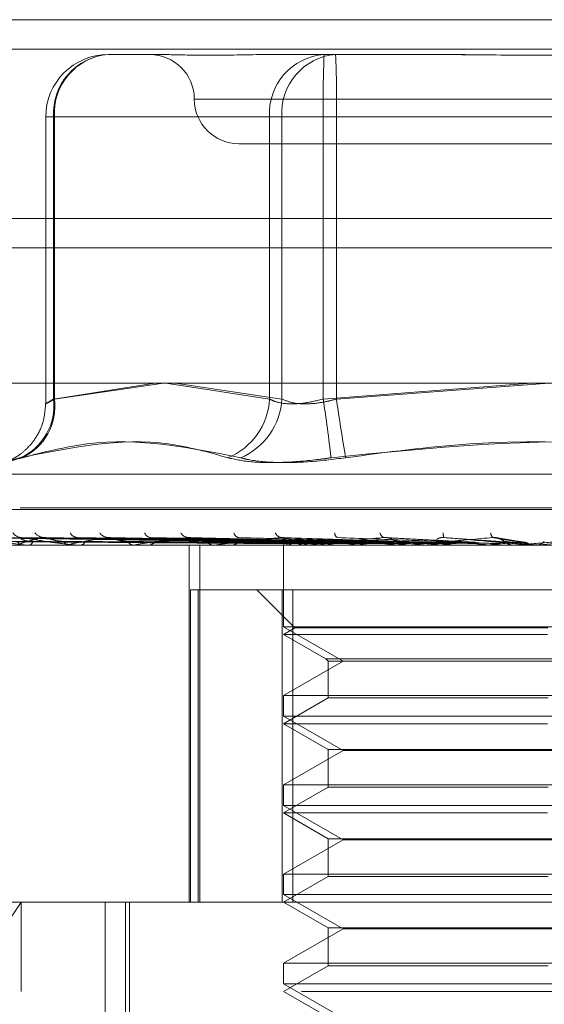
# Model space of a CAD drawing. Units: inches. Extents: x 0 to 23.4, y 0 to 16.5.
# Drawn here: x 7.6 to 7.7, y 12.7 to 12.8 of the extents above; entities that cross this region are included whole.
import ezdxf

# ---------------------------------------------------------------- set-up
doc = ezdxf.new("R2010")
doc.units = ezdxf.units.IN
doc.header["$MEASUREMENT"] = 0
doc.linetypes.add('HIDDEN', pattern=[0.07500000000000001, 0.05, -0.025])

msp = doc.modelspace()

# ---------------------------------------------------------------- linework, layer by layer
at = {"color": 7, "linetype": 'Continuous', "lineweight": 15}
for p, q in [((3.5538910246, 12.8198398795), (7.9087710246, 12.8198398795)), ((7.9087710246, 12.8022998795), (3.5538910246, 12.8022998795)), ((3.5538910246, 12.7996998795), (7.9087710246, 12.7996998795)), ((3.3567109092, 12.787771337), (8.0961740549, 12.787771337))]:
    msp.add_line(p, q, dxfattribs=at)
at = {"color": 7, "linetype": 'HIDDEN', "lineweight": 0}
for p, q in [((7.9087710246, 12.8198398795), (3.5538910246, 12.8198398795)), ((7.9087710246, 12.8172398795), (3.5538910246, 12.8172398795)), ((7.6449106493, 12.81676677), (7.6493438787, 12.81676677)), ((7.6493438787, 12.81676677), (7.6495784301, 12.81676677)), ((7.6595195985, 12.81676677), (7.6639528279, 12.81676677)), ((7.6639528279, 12.81676677), (7.6730538381, 12.81676677)), ((7.6730538381, 12.81676677), (7.6740613137, 12.81676677)), ((7.6525099051, 12.8128297622), (7.7152131532, 12.8128297622)), ((7.6393988383, 12.811254959), (7.6393988383, 12.7859709007)), ((7.6401788112, 12.811254959), (7.6393994483, 12.811254959)), ((7.6591389859, 12.811254959), (7.6400968073, 12.811254959)), ((7.6400968073, 12.811254959), (7.6400968073, 12.7863640526)), ((7.6401788112, 12.7863640526), (7.6401788112, 12.811254959)), ((7.6401788112, 12.811254959), (7.6602284653, 12.811254959)), ((7.6591389859, 12.7863640526), (7.6591389859, 12.811254959)), ((7.6591389859, 12.811254959), (7.6638708241, 12.811254959)), ((7.6650423073, 12.811254959), (7.6602284653, 12.811254959)), ((7.6602284653, 12.811254959), (7.6602284653, 12.7863640526)), ((7.6638708241, 12.811254959), (7.6638708241, 12.7863640526)), ((7.7029626568, 12.811254959), (7.6638708241, 12.811254959)), ((7.6650423073, 12.811254959), (7.70413414, 12.811254959)), ((7.6650423073, 12.7863640526), (7.6650423073, 12.811254959)), ((7.6564464772, 12.8088927543), (7.7115615372, 12.8088927543)), ((3.5538910246, 12.7996998795), (7.9087710246, 12.7996998795)), ((7.6400968073, 12.7863640526), (7.6490382478, 12.787771337)), ((7.6498031019, 12.787771337), (7.6401788112, 12.7863640526)), ((7.6499983064, 12.787771337), (7.6591389859, 12.7863640526)), ((7.6602284653, 12.7863640526), (7.6508139549, 12.787771337)), ((7.6638708241, 12.7863640526), (7.6822267749, 12.787771337)), ((7.6838072776, 12.787771337), (7.6650423073, 12.7863640526)), ((7.6329309065, 12.7797257782), (7.7350740576, 12.7797257782)), ((7.7371462057, 12.7767661164), (7.6311262967, 12.7767661164)), ((7.6308587584, 12.7766092897), (7.7368786675, 12.7766092897)), ((7.6604219149, 12.7737423866), (7.6325827872, 12.7741285508)), ((7.6605905675, 12.7737422255), (7.6330567163, 12.7741282574)), ((7.6611061169, 12.7737425484), (7.6339679026, 12.7741288458)), ((7.6616059969, 12.7737420528), (7.6353725826, 12.7741279434)), ((7.6626184958, 12.7737427234), (7.6371620491, 12.7741291656)), ((7.6634315972, 12.7737418524), (7.6394467858, 12.7741275794)), ((7.6649045342, 12.7737429286), (7.6420499226, 12.7741295414)), ((7.6660016061, 12.7737415972), (7.6451323071, 12.7741271167)), ((7.6692236278, 12.7737412312), (7.6522241805, 12.7741264539)), ((7.6729824763, 12.7737406055), (7.6604674536, 12.7741253228)), ((7.6770570909, 12.773747345), (7.6693303293, 12.7741494639)), ((7.6816063162, 12.7737302114), (7.6792518196, 12.7741056288)), ((7.7137210046, 12.7734596834), (7.6174728628, 12.7734596834)), ((7.6347796956, 12.7734641779), (7.6372376655, 12.7734641779)), ((7.6372943197, 12.7734596834), (7.6372489051, 12.7734596834)), ((7.6373311525, 12.7734641779), (7.6414366543, 12.7734641779)), ((7.6378856003, 12.7734596834), (7.6379350896, 12.7734596834)), ((7.641515074, 12.7734596834), (7.6414478939, 12.7734596834)), ((7.6415694329, 12.7734641779), (7.6471736768, 12.7734641779)), ((7.6423751835, 12.7734596834), (7.642446056, 12.7734596834)), ((7.6472714339, 12.7734596834), (7.6471849164, 12.7734596834)), ((7.6473413542, 12.7734641779), (7.6623843248, 12.7734641779)), ((7.6483692858, 12.7734596834), (7.6484589798, 12.7734596834)), ((7.6520413118, 12.7419636204), (7.6520413118, 12.7734596834)), ((7.6529902132, 12.7419636204), (7.6529902132, 12.7734596834)), ((7.6535181818, 12.7734596918), (7.6532075596, 12.7734596838)), ((7.6543553496, 12.7734596834), (7.6542526216, 12.7734596834)), ((7.6544383043, 12.7734641779), (7.6700570199, 12.7734641779)), ((7.6556512646, 12.7734596834), (7.6557565385, 12.7734596834)), ((7.6603804548, 12.7734904308), (7.6603804148, 12.7734596834)), ((7.6603804348, 12.7734596834), (7.6603804348, 12.7662512578)), ((7.6603823413, 12.7734641779), (7.6603830501, 12.7734608076)), ((7.6607523979, 12.7734641779), (7.6607433633, 12.7734608076)), ((7.6608659782, 12.7734641779), (7.6608764047, 12.7734608076)), ((7.6619627731, 12.7734641779), (7.6619443217, 12.7734608076)), ((7.6621858285, 12.7734641779), (7.6622055959, 12.7734608076)), ((7.6625107899, 12.7734596834), (7.6623955644, 12.7734596834)), ((7.6626037807, 12.7734641779), (7.6739173604, 12.7734641779)), ((7.6639697208, 12.7734641779), (7.6639425194, 12.7734608076)), ((7.6639579303, 12.7734596834), (7.6640749791, 12.7734596834)), ((7.6642941896, 12.7734641779), (7.6643225835, 12.7734608076)), ((7.6667007047, 12.7734641779), (7.6666657365, 12.7734608076)), ((7.6671148597, 12.7734641779), (7.6671508538, 12.7734608076)), ((7.6700570199, 12.7734641779), (7.6700155487, 12.7734608076)), ((7.6703677541, 12.7734641779), (7.6705458925, 12.7734641779)), ((7.6703677541, 12.7734641779), (7.6713081978, 12.7734641779)), ((7.6705458925, 12.7734641779), (7.6705881859, 12.7734608076)), ((7.671442996, 12.7734596834), (7.6713194374, 12.7734596834)), ((7.6715426619, 12.7734641779), (7.6781422035, 12.7734641779)), ((7.6729890583, 12.7734596834), (7.6731136516, 12.7734596834)), ((7.6739173604, 12.7734641779), (7.6738708852, 12.7734608076)), ((7.6744632815, 12.7734641779), (7.6745103456, 12.7734608076)), ((7.6760308759, 12.7734641779), (7.6787254421, 12.7734641779)), ((7.6781422035, 12.7734641779), (7.6780924039, 12.7734608076)), ((7.6780924039, 12.7734608076), (7.6780924515, 12.7734596834)), ((7.6787254421, 12.7734641779), (7.6787755759, 12.7734608076)), ((7.6787755759, 12.7734608076), (7.678775528, 12.7734596834)), ((7.6808291346, 12.7734596834), (7.6807017087, 12.7734596834)), ((7.6809318736, 12.7734641779), (7.6825788524, 12.7734641779)), ((7.6823153554, 12.7734641779), (7.6831783286, 12.7734641779)), ((7.6824182402, 12.7734596834), (7.6825458749, 12.7734596834)), ((7.6825788524, 12.7734641779), (7.6825275283, 12.7734608076)), ((7.6825275283, 12.7734608076), (7.6825275773, 12.7734596834)), ((7.6857873528, 12.7737441939), (7.6825788524, 12.7734641779)), ((7.6831783286, 12.7734641779), (7.6832297202, 12.7734608076)), ((7.6832297202, 12.7734608076), (7.6832296711, 12.7734596834)), ((7.6521633633, 12.7419636204), (7.6521633633, 12.7695226755)), ((7.6521633633, 12.7695226755), (7.6602439823, 12.7695226755)), ((7.6528564469, 12.7695226755), (7.6528564469, 12.7419636204)), ((7.6580182301, 12.7695226755), (7.66137882, 12.7661620856)), ((7.6602439823, 12.7419636204), (7.6602439823, 12.7695226755)), ((7.6602439823, 12.7695226755), (7.7068237953, 12.7695226755)), ((7.6611811689, 12.7695226755), (7.6611811689, 12.7419636204)), ((7.6603804348, 12.7662512578), (7.6656247293, 12.763223463)), ((7.66137882, 12.7661620856), (7.6603804348, 12.7655856677)), ((7.6836510371, 12.7655856677), (7.6603804348, 12.7655856677)), ((7.6603804348, 12.7655856677), (7.6641064591, 12.7634344466)), ((7.7076245293, 12.7662512578), (7.6603830493, 12.7662512578)), ((7.6836658909, 12.7661620856), (7.66137882, 12.7661620856)), ((7.6656247293, 12.763223463), (7.6603804348, 12.7601956681)), ((7.6641064591, 12.7634344466), (7.703898505, 12.7634344466)), ((7.6641064591, 12.7634344466), (7.6643174427, 12.763223463)), ((7.6643174427, 12.763223463), (7.7036875214, 12.763223463)), ((7.6643174427, 12.763223463), (7.6643174427, 12.7599846845)), ((7.6603804348, 12.7601956681), (7.7076219148, 12.7601956681)), ((7.6603804348, 12.7601956681), (7.6603804348, 12.7583772421)), ((7.6643174427, 12.7599846845), (7.6603804348, 12.7577116519)), ((7.6837096113, 12.7599846845), (7.6643174427, 12.7599846845)), ((7.6603804348, 12.7583772421), (7.6656247293, 12.7553494472)), ((7.6836510371, 12.7577116519), (7.6603804348, 12.7577116519)), ((7.6603804348, 12.7577116519), (7.6643174427, 12.7554386194)), ((7.7076245293, 12.7583772421), (7.6603830493, 12.7583772421)), ((7.6656247293, 12.7553494472), (7.6603804348, 12.7523216524)), ((7.6643174427, 12.7554386194), (7.7036875214, 12.7554386194)), ((7.6643174427, 12.7554386194), (7.6643174427, 12.7521106687)), ((7.6656247293, 12.7553494472), (7.7023782007, 12.7553494472)), ((7.6603804348, 12.7523216524), (7.7076219148, 12.7523216524)), ((7.6603804348, 12.7523216524), (7.6603804348, 12.7505032263)), ((7.6643174427, 12.7521106687), (7.6603804348, 12.7498376362)), ((7.6837096113, 12.7521106687), (7.6643174427, 12.7521106687)), ((7.6603804348, 12.7505032263), (7.6656247293, 12.7474754315)), ((7.6836510371, 12.7498376362), (7.6603804348, 12.7498376362)), ((7.6603804348, 12.7498376362), (7.6643174427, 12.7475646036)), ((7.7076245293, 12.7505032263), (7.6603830493, 12.7505032263)), ((7.6656247293, 12.7474754315), (7.6603804348, 12.7444476366)), ((7.6643174427, 12.7475646036), (7.7036875214, 12.7475646036)), ((7.6643174427, 12.7475646036), (7.6643174427, 12.744236653)), ((7.6656247293, 12.7474754315), (7.7023782007, 12.7474754315)), ((7.6603804348, 12.7444476366), (7.7076219148, 12.7444476366)), ((7.6603804348, 12.7444476366), (7.6603804348, 12.7426292106)), ((7.6643174427, 12.744236653), (7.6603804348, 12.7419636204)), ((7.6837096113, 12.744236653), (7.6643174427, 12.744236653)), ((7.6139237419, 12.7419636204), (7.7259779177, 12.7419636204)), ((7.6319688644, 12.7340896047), (7.6372247854, 12.7419636204)), ((7.6372247854, 12.7340896047), (7.6372247854, 12.7419636204)), ((7.6446324033, 12.7419636204), (7.6446324033, 12.6931447228)), ((7.6464317575, 12.6829085023), (7.6464317575, 12.7419636204)), ((7.6467783364, 12.6829085023), (7.6467783364, 12.7419636204)), ((7.6603804348, 12.7426292106), (7.6656247293, 12.7396014157)), ((7.6603804348, 12.7419636204), (7.6643174427, 12.7396905879)), ((7.7076245293, 12.7426292106), (7.6603830493, 12.7426292106)), ((7.6656247293, 12.7396014157), (7.6603804348, 12.7365736209)), ((7.6643174427, 12.7396905879), (7.7036875214, 12.7396905879)), ((7.6643174427, 12.7396905879), (7.6643174427, 12.7363626372)), ((7.6656247293, 12.7396014157), (7.7023782007, 12.7396014157)), ((7.6603804348, 12.7365736209), (7.7076219148, 12.7365736209)), ((7.6603804348, 12.7365736209), (7.6603804348, 12.7347551948)), ((7.6643174427, 12.7363626372), (7.6603804348, 12.7340896047)), ((7.6837096113, 12.7363626372), (7.6643174427, 12.7363626372)), ((7.6603804348, 12.7347551948), (7.6656247293, 12.7317274)), ((7.7076245293, 12.7347551948), (7.6603830493, 12.7347551948)), ((7.761955238, 12.7340896047), (7.6060497262, 12.7340896047)), ((7.6603804348, 12.7340896047), (7.6643174427, 12.7318165721))]:
    msp.add_line(p, q, dxfattribs=at)
at = {"color": 7, "linetype": 'HIDDEN', "lineweight": 0, "flags": 128}
msp.add_lwpolyline([(7.6799868573, 12.7737441939), (7.6803829165, 12.7737093749), (7.6807800288, 12.7736744833), (7.6811780785, 12.7736395293), (7.6815769499, 12.7736045229), (7.6819765269, 12.7735694743), (7.6823766934, 12.7735343938), (7.6827773328, 12.7734992916), (7.6831783286, 12.7734641779)], dxfattribs=at)
at = {"color": 7, "linetype": 'HIDDEN', "lineweight": 0}
for centre, radius, start, end in [((7.6449106493, 12.811254959), 0.0055118110236236, 90, 180), ((7.6452849338, 12.8115818473), 0.0051984144175976, 94.1288543042, 183.6052696554), ((7.6453327775, 12.8116173521), 0.0051666911434143, 94.6863942068, 184.022043521), ((7.6485694112, 12.8128297622), 0.0039370078740149, 0, 90), ((7.6643271124, 12.8115818473), 0.0051984144176014, 94.1288543042, 183.6052696554), ((7.6653824316, 12.8116173521), 0.0051666911434104, 94.6863942067, 184.022043521), ((7.7565501433, 12.8126326068), 0.0926895577947812, 177.4436309726, 180.8516202888), ((7.5723629881, 12.8126326068), 0.0926895577940223, 359.1483797111, 2.5563690275), ((7.6564434269, 12.8128297622), 0.0039370078740166, 180, 270), ((7.6351230273, 12.785762315), 0.0050100475292248, 293.9784973222, 6.8982291299), ((7.6352248052, 12.7857210818), 0.0049955567116496, 294.7566648332, 7.3949692563), ((7.6532235367, 12.7866660926), 0.0059231552184326, 292.2671578246, 357.0770428963), ((7.6542829687, 12.7866710573), 0.0059534176474534, 292.8452445131, 357.0440710916), ((7.4975849395, 12.7613696913), 0.1681538388011383, 6.7673578736, 8.5481120645), ((7.8332613516, 12.8099853535), 0.1698693990549061, 187.9932049091, 189.7614345397), ((7.6372850436, 12.7750796124), 0.0009361561460087, 214.6917889997, 268.9338049812), ((7.6392893388, 12.7752174547), 0.0010741496439998, 218.6359372924, 268.6160180343), ((7.6422405749, 12.7749233465), 0.0007803987469655, 208.8501367933, 267.6244585209), ((7.644943395, 12.775089783), 0.0009471331900045, 214.9809142679, 267.4086420874), ((7.6487166297, 12.7747637914), 0.0006228094323347, 200.3910959772, 264.7263070398), ((7.6520185112, 12.774937412), 0.0007966597195606, 209.3620796148, 265.1384493932), ((7.656488717, 12.7746226858), 0.0004895537147013, 188.9187849486, 258.1197380781), ((7.6602655805, 12.7747830037), 0.0006480695715649, 201.3762615472, 260.6097345164), ((7.6653091183, 12.7745169163), 0.0004209635605354, 175.9308319222, 242.4701670442), ((7.6694063529, 12.7746507702), 0.0005367995428624, 191.1692121273, 250.8685929525), ((7.6751206098, 12.7744379324), 0.000665421347082, 170.584709703, 206.2505506741), ((7.6792122392, 12.7745691819), 0.0005687563713856, 182.2564981317, 228.4377406698), ((7.6373695338, 12.7738558367), 0.0004141119710044, 188.7384988599, 253.0644966528), ((7.6372941306, 12.7736144058), 0.0001547224524881, 270.0700084686, 283.8440079245), ((7.6378308293, 12.7738831158), 0.0004360793638714, 283.8325784271, 348.063517553), ((7.641515229, 12.7739893809), 0.0005339601283569, 201.5878011261, 262.7554168211), ((7.641514968, 12.7737919388), 0.0003322553763785, 270.018269098, 279.4347750233), ((7.6423866654, 12.774025339), 0.0005687648806358, 275.9937596285, 335.8809906203), ((7.647224037, 12.7741521162), 0.0006935369645248, 211.1925176088, 266.7663752196), ((7.6472713724, 12.7740067646), 0.0005470811613261, 270.0064428612, 277.3493345495), ((7.6484246485, 12.7741916018), 0.000732723118982, 272.6855452838, 327.0364069429), ((7.6542741639, 12.7743207284), 0.0008613144349159, 217.7915792999, 268.5668279001), ((7.6543553158, 12.7742281063), 0.0007684229010896, 270.0025165277, 276.1999437866), ((7.6557380998, 12.7743580847), 0.0008985904770098, 271.1757646667, 321.0278378224), ((7.6606995695, 12.7734586379), 0.0003172765363735, 115.8389763234, 178.9994987407), ((7.6627110436, 12.7692262277), 0.004668673718438, 104.5976737871, 114.8048772732), ((7.6644245675, 12.7836697045), 0.0104481924330573, 251.8003472117, 257.6272696261), ((7.6624398487, 12.7745165655), 0.001067303416166, 222.6883604424, 241.231423345), ((7.6672834844, 12.7511102953), 0.0229783818676912, 99.9335863156, 103.3885155149), ((7.6625107741, 12.7744242537), 0.0009645702537121, 270.0009383776, 275.5332183828), ((7.6705060281, 12.8131531105), 0.0401721086072769, 258.8138101492, 261.1046253993), ((7.6745695102, 12.7086701256), 0.0656553481524945, 97.6298530863, 99.2908337633), ((7.6640667653, 12.7745009367), 0.0010412856434922, 270.4519634254, 317.1608837139), ((7.6800784036, 12.8776910967), 0.1050300150985677, 261.7644693653, 262.9100716197), ((7.6850263495, 12.6302255978), 0.1444060943201434, 96.3555230594, 97.2906962274), ((7.6946723608, 13.0007173635), 0.2285302974754028, 263.3077096942, 263.9398600243), ((7.6999090702, 12.4974810513), 0.2775929232531936, 95.610440663, 96.1734659254), ((7.6713227429, 12.7745815783), 0.0011218997039297, 224.6653211597, 269.8311860629), ((7.6714429909, 12.7745671058), 0.0011074223388519, 270.000259492, 275.1637631036), ((7.7189977672, 13.2396490378), 0.4683072111475396, 264.1939905425, 264.5431126113), ((7.6731113819, 12.7745996921), 0.0011400109835662, 270.1140765427, 314.953077482), ((7.7230531646, 12.2651535037), 0.5106800061638628, 95.1845784226, 95.5213365398), ((7.7746757677, 13.842796706), 1.073628669791238, 264.7080534227, 264.8726282632), ((7.7707065482, 11.7482771471), 1.029357375261456, 94.9829272966, 95.1592579133), ((7.6807019434, 12.7746364454), 0.0011767620116576, 225.792282443, 269.9885706551), ((7.6808291343, 12.774636197), 0.0011765135695293, 270.0000147528, 275.0097475437), ((7.6825458434, 12.774640203), 0.0011805195945766, 270.0015264811, 314.1335987792)]:
    msp.add_arc(centre, radius, start, end, dxfattribs=at)
for points, knots in [([(7.659519598505083, 12.81676677003814), (7.659500400768122, 12.81676676519425), (7.657847193221255, 12.81676634806398), (7.655839587322938, 12.81671088420683), (7.652767160868762, 12.81669136642204), (7.650903194525119, 12.81674385000559), (7.649648862216192, 12.8167666428742), (7.649354382453443, 12.81676676565857), (7.6493438787034, 12.81676677003814)], [0, 0, 0, 0, 0.0044186914454116, 0.3805143314232549, 0.5000020268401792, 0.8761189857770393, 0.9955813085546176, 1, 1, 1, 1]), ([(7.693943650428395, 12.81676677003814), (7.693913089225795, 12.81676676519425), (7.691281320133472, 12.81676634806397), (7.687786428489515, 12.81671088420683), (7.681691853326991, 12.81669136642203), (7.677390233433896, 12.8167438500056), (7.673936909508765, 12.81676664287419), (7.673084251448483, 12.81676676565857), (7.673053838128891, 12.81676677003814)], [0, 0, 0, 0, 0.0044186914455359, 0.3805143314234106, 0.5000020268401697, 0.8761189857769246, 0.9955813085545273, 1, 1, 1, 1]), ([(7.674061313691358, 12.81676677003814), (7.674091873403873, 12.81676676614027), (7.675306746784873, 12.81676661118399), (7.676534637738507, 12.81675306453669), (7.677731641527165, 12.81673985865053)], [0, 0, 0, 0, 0.0251546482064642, 1, 1, 1, 1]), ([(7.640178811173476, 12.78636405255807), (7.640046047361804, 12.7862893424532), (7.639665773346227, 12.78607535107087), (7.639345013929005, 12.78590576824402), (7.639421194745764, 12.78596181763522), (7.639871746891217, 12.78623005983008), (7.640096807348624, 12.78636405255807)], [0, 0, 0, 0, 0.148879791332038, 0.4264348497933942, 0.7134919090689161, 1, 1, 1, 1]), ([(7.659138985944071, 12.78636405255807), (7.659286293514637, 12.7862893424532), (7.659708225068719, 12.78607535107087), (7.660731523765791, 12.78590576824402), (7.662239594721914, 12.78596181763522), (7.663327428019575, 12.78623005983008), (7.663870824077115, 12.78636405255807)], [0, 0, 0, 0, 0.1488797913322899, 0.4264348497928757, 0.7134919090684723, 0.9999999999999999, 0.9999999999999999, 0.9999999999999999, 0.9999999999999999]), ([(7.665042307289282, 12.78636405255807), (7.664762235907042, 12.7862893424532), (7.663960030337382, 12.78607535107087), (7.662615972223091, 12.78590576824402), (7.661184082083728, 12.78596181763522), (7.660546800931517, 12.78623005983008), (7.660228465331385, 12.78636405255807)], [0, 0, 0, 0, 0.1488797913320712, 0.4264348497931773, 0.7134919090688195, 0.9999999999999999, 0.9999999999999999, 0.9999999999999999, 0.9999999999999999]), ([(7.639396047366604, 12.78597915385999), (7.639350484084235, 12.78540650458792), (7.639267012713618, 12.7843574181934), (7.638627617122927, 12.7830322731176), (7.637876512079148, 12.78208147484615), (7.637108686079381, 12.78143909864436), (7.63648114860545, 12.7810632098967), (7.636042084106298, 12.7808645170174), (7.6359001349604, 12.78081029119273), (7.635857448474536, 12.78079398457896)], [0, 0, 0, 0, 0.2529996414566947, 0.4634922187378865, 0.6414899037419207, 0.7889370222771398, 0.903889160892732, 0.9710978607949973, 0.9999999999999999, 0.9999999999999999, 0.9999999999999999, 0.9999999999999999]), ([(7.655467972829311, 12.781184644412), (7.653733615848242, 12.78167298990227), (7.647808889460729, 12.78334122397633), (7.641570964270228, 12.78207804821292), (7.637159079371534, 12.78118464441201)], [0, 0, 0, 0, 0.2927319959829789, 0.9999999999999999, 0.9999999999999999, 0.9999999999999999, 0.9999999999999999]), ([(7.637316771337798, 12.78118464441201), (7.63923327247322, 12.78167298990227), (7.645780220404165, 12.78334122397633), (7.652114389138839, 12.78207804821292), (7.656594344016918, 12.78118464441201)], [0, 0, 0, 0, 0.2927319959830059, 1, 1, 1, 1]), ([(7.702153683551388, 12.781184644412), (7.698502825434899, 12.78167298990227), (7.686031151116445, 12.78334122397633), (7.673459057191267, 12.78207804821292), (7.664567217414491, 12.781184644412)], [0, 0, 0, 0, 0.2927319959829501, 1, 1, 1, 1]), ([(7.665851280568362, 12.78118464441201), (7.669502138684853, 12.78167298990227), (7.681973813003309, 12.78334122397633), (7.694545906928487, 12.78207804821292), (7.703437746705262, 12.78118464441201)], [0, 0, 0, 0, 0.292731995982998, 1, 1, 1, 1]), ([(7.637316771337798, 12.78118464441201), (7.636816498119126, 12.78104373725252), (7.635815572250784, 12.78076181606285), (7.635653989549237, 12.78073180431886), (7.636311275699081, 12.78093010220535), (7.636995260101871, 12.78113545977204), (7.637159079371534, 12.78118464441201)], [0, 0, 0, 0, 0.3031799493560208, 0.6065898448025631, 0.9057753889708599, 1, 1, 1, 1]), ([(7.655467972829311, 12.781184644412), (7.656092147836246, 12.78104373725252), (7.65734097125412, 12.78076181606285), (7.660246093285643, 12.78073180431886), (7.662776260408935, 12.78093010220535), (7.664221154666496, 12.78113545977204), (7.664567217414491, 12.781184644412)], [0, 0, 0, 0, 0.303179949356137, 0.6065898448024256, 0.9057753889708258, 1, 1, 1, 1]), ([(7.665851280568362, 12.78118464441201), (7.664726832342756, 12.78104373725252), (7.662477083056539, 12.78076181606285), (7.659410378323471, 12.78073180431887), (7.657537497350019, 12.78093010220535), (7.656776587495248, 12.78113545977204), (7.656594344016918, 12.78118464441201)], [0, 0, 0, 0, 0.303179949355906, 0.6065898448025286, 0.905775388970968, 1, 1, 1, 1]), ([(7.660435401624981, 12.77374419387912), (7.65964889700388, 12.77375514129909), (7.655716368432248, 12.77380987847501), (7.646429011527138, 12.77394144151065), (7.637926638727486, 12.77406548666654), (7.632571291843587, 12.77414361836633)], [0, 0, 0, 0, 0.0846963374234574, 0.4234822757477545, 1, 1, 1, 1]), ([(7.660561286574669, 12.77374419387912), (7.659782192357919, 12.77375514129909), (7.655886715859546, 12.77380987847501), (7.646691927278321, 12.77394144151065), (7.638282257675705, 12.77406548666654), (7.632985301289269, 12.77414361836633)], [0, 0, 0, 0, 0.0846963374234276, 0.4234822757478118, 0.9999999999999999, 0.9999999999999999, 0.9999999999999999, 0.9999999999999999]), ([(7.661161292365638, 12.77374419387912), (7.66039580366641, 12.77375514129909), (7.656568354850203, 12.77380987847501), (7.647524098897726, 12.77394144151065), (7.639236320806738, 12.77406548666654), (7.634016139614985, 12.77414361836633)], [0, 0, 0, 0, 0.084696337423461, 0.4234822757477488, 1, 1, 1, 1]), ([(7.634016139614985, 12.77414361836633), (7.634507357647399, 12.77402075272229), (7.635331514589857, 12.77381461091388), (7.636584542625116, 12.77359119285229), (7.637411074587624, 12.77349036286334), (7.637660578060053, 12.77347071754427), (7.637770796384332, 12.77346504944041), (7.637822862247924, 12.7734644454162), (7.637845923842896, 12.77346417787504)], [0, 0, 0, 0, 0.5273188798743377, 0.8847263069756798, 0.9590362595959125, 0.9800473728110102, 0.9911623590751301, 1, 1, 1, 1]), ([(7.661534397404634, 12.77374419387912), (7.660790872087137, 12.77375514129909), (7.657073240332237, 12.77380987847502), (7.648303343691015, 12.77394144151064), (7.640290324656051, 12.77406548666654), (7.635243204571964, 12.77414361836633)], [0, 0, 0, 0, 0.0846963374235663, 0.4234822757477576, 1, 1, 1, 1]), ([(7.639263395184135, 12.77414361836633), (7.6387102323477, 12.77402075272229), (7.637782145506673, 12.77381461091388), (7.637140390626949, 12.77359119285229), (7.637114923532783, 12.77349036286334), (7.637199487118412, 12.77347071754427), (7.637262574884211, 12.77346504944041), (7.637310101500638, 12.7734644454162), (7.637331152521458, 12.77346417787504)], [0, 0, 0, 0, 0.5273188798738123, 0.884726306975605, 0.9590362595957594, 0.9800473728106885, 0.9911623590751459, 1, 1, 1, 1]), ([(7.63825747952919, 12.77379292275592), (7.63799613227821, 12.77381233598306), (7.637640298961482, 12.77383876776292), (7.63729665320339, 12.77397641866983), (7.637176730536004, 12.77406142412816), (7.637140866942655, 12.77411754312441), (7.637159887635331, 12.77412593829642), (7.637162125646518, 12.77412692608847)], [0, 0, 0, 0, 0.5007723270079417, 0.6818188344221029, 0.8644218348832292, 0.9840476130159339, 1, 1, 1, 1]), ([(7.637162125646518, 12.77412692608847), (7.637171363852812, 12.77413633838746), (7.637187528830212, 12.77415280799158), (7.637243598090731, 12.77414637495406), (7.637267624040417, 12.77414361836633)], [0, 0, 0, 0, 0.5714951568034237, 1, 1, 1, 1]), ([(7.662712723213986, 12.77374419387912), (7.661995917192682, 12.77375514129909), (7.658411882104438, 12.77380987847502), (7.649937610079295, 12.77394144151064), (7.642163968590771, 12.77406548666654), (7.637267624040483, 12.77414361836633)], [0, 0, 0, 0, 0.0846963374235099, 0.423482275747819, 0.9999999999999999, 0.9999999999999999, 0.9999999999999999, 0.9999999999999999]), ([(7.637267624040483, 12.77414361836633), (7.637999165129471, 12.77402075272229), (7.639226531853409, 12.77381461091388), (7.640881616844141, 12.77359119285229), (7.641864247424476, 12.77349036286334), (7.642135572536047, 12.77347071754427), (7.642248373761642, 12.77346504944041), (7.642296798838408, 12.7734644454162), (7.642318247815335, 12.77346417787504)], [0, 0, 0, 0, 0.5273188798741442, 0.8847263069755162, 0.959036259596051, 0.9800473728108989, 0.9911623590750038, 1, 1, 1, 1]), ([(7.639446668063735, 12.77412591093134), (7.639401216624171, 12.77413583688019), (7.639323274886528, 12.77415285824869), (7.639281012439511, 12.77414633683955), (7.639263395184074, 12.77414361836633)], [0, 0, 0, 0, 0.5831463466936138, 1, 1, 1, 1]), ([(7.663319563354059, 12.77374419387912), (7.662638479878029, 12.77375514129909), (7.65923305776442, 12.77380987847501), (7.651205019977558, 12.77394144151064), (7.643878262895887, 12.77406548666654), (7.639263395184135, 12.77414361836633)], [0, 0, 0, 0, 0.0846963374234765, 0.4234822757478027, 1, 1, 1, 1]), ([(7.641018723596368, 12.77379292275592), (7.640761184051619, 12.77381231335518), (7.640410535058556, 12.77383871432638), (7.639928981709135, 12.77397648571713), (7.639666258594871, 12.77406120021477), (7.639499604448926, 12.7741169750411), (7.639450734366132, 12.77412522452195), (7.639446668063735, 12.77412591093134)], [0, 0, 0, 0, 0.5033370245547772, 0.6853107587921702, 0.8688489576297173, 0.9890873972912321, 1, 1, 1, 1]), ([(7.644900572962546, 12.77414361836633), (7.644112899726622, 12.77402075272229), (7.642791355477556, 12.77381461091388), (7.641690184170553, 12.7735911928523), (7.641433449677909, 12.77349036286334), (7.641464844083891, 12.77347071754427), (7.641509086585631, 12.77346504944041), (7.641550908621761, 12.7734644454162), (7.641569432906034, 12.77346417787504)], [0, 0, 0, 0, 0.5273188798743188, 0.8847263069758234, 0.9590362595960146, 0.9800473728110819, 0.99116235907535, 1, 1, 1, 1]), ([(7.642050051839966, 12.77412717270744), (7.642070195750444, 12.77413646054588), (7.642105625098839, 12.77415279610616), (7.642177303483773, 12.77414638453735), (7.642208228001229, 12.77414361836633)], [0, 0, 0, 0, 0.5685656493959739, 1, 1, 1, 1]), ([(7.665033621416947, 12.77374419387912), (7.664391405310798, 12.77375514129909), (7.66118032031672, 12.77380987847502), (7.653582314489402, 12.77394144151065), (7.646603769260764, 12.77406548666654), (7.64220822800129, 12.77414361836633)], [0, 0, 0, 0, 0.08469633742343, 0.4234822757477663, 0.9999999999999999, 0.9999999999999999, 0.9999999999999999, 0.9999999999999999]), ([(7.645132177411203, 12.77412562221654), (7.64507847062981, 12.77413569462516), (7.644986874782571, 12.77415287291768), (7.644925826061606, 12.77414632637529), (7.644900572962493, 12.77414361836633)], [0, 0, 0, 0, 0.5863451565901346, 0.9999999999999999, 0.9999999999999999, 0.9999999999999999, 0.9999999999999999]), ([(7.665852263874336, 12.77374419387912), (7.665258238371139, 12.77375514129909), (7.662288106726746, 12.77380987847501), (7.655292081996709, 12.77394144151065), (7.648916394958943, 12.77406548666654), (7.644900572962546, 12.77414361836633)], [0, 0, 0, 0, 0.0846963374236032, 0.4234822757477482, 1, 1, 1, 1]), ([(7.646630763375851, 12.77379292275591), (7.646403884913782, 12.77381230655723), (7.646094982044712, 12.77383869827278), (7.645637098901011, 12.77397650585972), (7.645371519027537, 12.7740611329459), (7.645194554035725, 12.7741168154344), (7.64513641624136, 12.7741250237479), (7.645132177411203, 12.77412562221654)], [0, 0, 0, 0, 0.5040712400154743, 0.6863104185234512, 0.870116343707652, 0.990530174644563, 1, 1, 1, 1]), ([(7.651950995614768, 12.77414361836633), (7.650957280542365, 12.77402075272229), (7.64929004293767, 12.77381461091388), (7.64776925440349, 12.77359119285229), (7.647290531565849, 12.77349036286334), (7.647267622116556, 12.77347071754427), (7.647291420314952, 12.77346504944041), (7.647326026213431, 12.7734644454162), (7.64734135424526, 12.77346417787504)], [0, 0, 0, 0, 0.5273188798743037, 0.8847263069755772, 0.959036259595939, 0.980047372811077, 0.9911623590752637, 1, 1, 1, 1]), ([(7.668040103666429, 12.77374419387912), (7.667495688838788, 12.77375514129909), (7.664773610916957, 12.77380987847502), (7.658326483014481, 12.77394144151065), (7.652395256852714, 12.77406548666654), (7.648659385197639, 12.77414361836633)], [0, 0, 0, 0, 0.0846963374235043, 0.4234822757477725, 0.9999999999999999, 0.9999999999999999, 0.9999999999999999, 0.9999999999999999]), ([(7.652224056765461, 12.77412521414611), (7.652163541030242, 12.7741354938324), (7.652061108020587, 12.77415289392184), (7.651982970695095, 12.77414631185605), (7.651950995614724, 12.77414361836633)], [0, 0, 0, 0, 0.5907835318138626, 1, 1, 1, 1]), ([(7.669040960569767, 12.77374419387912), (7.668555462668809, 12.77375514129909), (7.666127969789867, 12.77380987847501), (7.660416812678362, 12.77394144151065), (7.655222629625737, 12.77406548666654), (7.651950995614768, 12.77414361836633)], [0, 0, 0, 0, 0.084696337423494, 0.4234822757478388, 1, 1, 1, 1]), ([(7.653593514439643, 12.77379292275591), (7.653405493937164, 12.77381229665457), (7.653149497523356, 12.77383867488732), (7.652731850191132, 12.77397653520166), (7.652472972422097, 12.77406103495457), (7.652292590253079, 12.77411659143644), (7.652227811130867, 12.77412474178137), (7.652224056765461, 12.77412521414611)], [0, 0, 0, 0, 0.5051126433906058, 0.6877283252177407, 0.8719139905983819, 0.9925765946426478, 1, 1, 1, 1]), ([(7.660159842496445, 12.77414361836633), (7.658996001039384, 12.77402075272229), (7.657043328390042, 12.77381461091388), (7.655157887888675, 12.7735911928523), (7.6544744789967, 12.77349036286334), (7.654398093699316, 12.77347071754427), (7.654400587465473, 12.77346504944041), (7.654426726478966, 12.7734644454162), (7.654438304263344, 12.77346417787504)], [0, 0, 0, 0, 0.5273188798739841, 0.8847263069757932, 0.959036259596146, 0.9800473728110382, 0.9911623590752812, 1, 1, 1, 1]), ([(7.671623507860623, 12.77374419387912), (7.671196570881819, 12.77375514129909), (7.669061883020639, 12.77380987847502), (7.66399864904322, 12.77394144151065), (7.659329111915472, 12.77406548666654), (7.65638793400013, 12.77414361836633)], [0, 0, 0, 0, 0.0846963374236034, 0.4234822757477791, 0.9999999999999999, 0.9999999999999999, 0.9999999999999999, 0.9999999999999999]), ([(7.6604673672121, 12.77412453191238), (7.660401278691809, 12.77413515882008), (7.660290761822561, 12.77415292972134), (7.660197381760772, 12.77414628826563), (7.660159842496416, 12.77414361836633)], [0, 0, 0, 0, 0.5979948648767592, 1, 1, 1, 1]), ([(7.672770405633715, 12.77374419387912), (7.67241098249409, 12.77375514129909), (7.67061386429801, 12.77380987847502), (7.666393990903325, 12.77394144151064), (7.662569043144671, 12.77406548666654), (7.660159842496445, 12.77414361836633)], [0, 0, 0, 0, 0.0846963374235764, 0.423482275747836, 1, 1, 1, 1]), ([(7.661655324823019, 12.77379292275591), (7.66151295149218, 12.77381227928046), (7.661319105280537, 12.77383863385776), (7.660956822373912, 12.77397658668182), (7.660713921719045, 12.77406086302971), (7.660537604407056, 12.77411622136617), (7.660469535138798, 12.77412427540078), (7.6604673672121, 12.77412453191238)], [0, 0, 0, 0, 0.506863360647615, 0.690111987283691, 0.8749360390255143, 0.9960168588998481, 1, 1, 1, 1]), ([(7.66923042449334, 12.77414361836633), (7.667938520914236, 12.77402075272229), (7.665770987897436, 12.77381461091388), (7.66358904016106, 12.77359119285229), (7.662725645392717, 12.77349036286334), (7.662598545010908, 12.77347071754427), (7.662579644213618, 12.77346504944041), (7.662596371610074, 12.7734644454162), (7.662603780695709, 12.77346417787504)], [0, 0, 0, 0, 0.5273188798743657, 0.8847263069755767, 0.9590362595961373, 0.9800473728109783, 0.9911623590753288, 1, 1, 1, 1]), ([(7.675654320435477, 12.77374419387912), (7.675360291920302, 12.77375514129909), (7.673890147300956, 12.77380987847502), (7.670393805716659, 12.77394144151064), (7.667154726861085, 12.77406548666654), (7.665114544518504, 12.77414361836633)], [0, 0, 0, 0, 0.0846963374234568, 0.4234822757477713, 0.9999999999999999, 0.9999999999999999, 0.9999999999999999, 0.9999999999999999]), ([(7.670524819693886, 12.77379292275592), (7.670433242735993, 12.77381266405816), (7.670308557542096, 12.77383954252361), (7.670014714495909, 12.77397544657071), (7.669796614484713, 12.77406467058265), (7.669564909695063, 12.77412831888605), (7.669377702757523, 12.7741522871321), (7.669272053135352, 12.77414606861891), (7.669230424493319, 12.77414361836633)], [0, 0, 0, 0, 0.4235571565787951, 0.5766877106332778, 0.731134758695521, 0.8323151788316202, 0.9339279095242932, 1, 1, 1, 1]), ([(7.676905807204595, 12.77374419387912), (7.676685449315035, 12.77375514129909), (7.675583658335774, 12.77380987847502), (7.673007585877159, 12.77394144151064), (7.670690116990283, 12.77406548666654), (7.66923042449334, 12.77414361836633)], [0, 0, 0, 0, 0.0846963374234663, 0.4234822757477503, 1, 1, 1, 1]), ([(7.678834907138908, 12.77414361836633), (7.677461634199134, 12.77402075272229), (7.675157581105554, 12.77381461091388), (7.672757987410371, 12.77359119285229), (7.671745812102147, 12.77349036286334), (7.671572590374864, 12.77347071754427), (7.671532978138187, 12.77346504944041), (7.671539689345916, 12.7734644454162), (7.671542661949148, 12.77346417787504)], [0, 0, 0, 0, 0.5273188798737196, 0.8847263069753903, 0.9590362595955603, 0.9800473728107862, 0.9911623590750135, 1, 1, 1, 1]), ([(7.673916830930833, 12.77379292275592), (7.673870895411791, 12.77381266405816), (7.673808352614671, 12.77383954252361), (7.673892741996818, 12.77397544657072), (7.67401270855978, 12.77406467058266), (7.674191642393343, 12.77412831888606), (7.674364369601708, 12.77415228713211), (7.674478746787325, 12.77414606861892), (7.674523814311647, 12.77414361836633)], [0, 0, 0, 0, 0.4235571565781796, 0.5766877106314537, 0.7311347586947998, 0.8323151788308936, 0.9339279095249637, 1, 1, 1, 1]), ([(7.679986857322366, 12.77374419387912), (7.679836364227437, 12.77375514129909), (7.679083897706884, 12.77380987847502), (7.677280815410205, 12.77394144151065), (7.67558926357598, 12.77406548666654), (7.674523814311661, 12.77414361836633)], [0, 0, 0, 0, 0.0846963374235391, 0.4234822757477942, 1, 1, 1, 1]), ([(7.674523814311661, 12.77414361836633), (7.675925648074705, 12.77402075272229), (7.678277620013334, 12.77381461091388), (7.680839461862633, 12.7735911928523), (7.682004892272182, 12.77349036286335), (7.682235096697957, 12.77347071754428), (7.682302871192792, 12.77346504944041), (7.682311523177113, 12.77346444541621), (7.682315355410833, 12.77346417787504)], [0, 0, 0, 0, 0.5273188798740822, 0.8847263069757044, 0.9590362595958755, 0.9800473728106351, 0.9911623590749835, 1, 1, 1, 1]), ([(7.679881432398367, 12.77379292275591), (7.679844099647982, 12.77381266405816), (7.679793269817774, 12.77383954252361), (7.679577752069209, 12.77397544657071), (7.679394109937789, 12.77406467058265), (7.679177749188728, 12.77412831888605), (7.678991310551421, 12.7741522871321), (7.67887911503141, 12.77414606861891), (7.678834907138905, 12.77414361836633)], [0, 0, 0, 0, 0.4235571565789237, 0.5766877106336653, 0.7311347586959752, 0.8323151788322889, 0.9339279095249747, 1, 1, 1, 1]), ([(7.68129770109495, 12.77374419387912), (7.681224372763721, 12.77375514129909), (7.680857730597957, 12.77380987847502), (7.680018565045956, 12.77394144151065), (7.679292334394535, 12.77406548666654), (7.678834907138908, 12.77414361836633)], [0, 0, 0, 0, 0.0846963374235005, 0.4234822757478126, 1, 1, 1, 1]), ([(7.679173970065876, 12.77412220423177), (7.679179266650014, 12.77412155848125), (7.679262026934254, 12.77411146848827), (7.679420087699154, 12.7740499934258), (7.679636942199659, 12.77394384425732), (7.679808439348911, 12.77382130625039), (7.679932258753987, 12.7737273092088), (7.680090091176603, 12.77362107349562), (7.680299592208597, 12.77352247948972), (7.680511080706054, 12.77345739120928), (7.680655176300947, 12.77346985974564), (7.680700210627285, 12.77347375654857)], [0, 0, 0, 0, 0.006999139904284, 0.1093630900264965, 0.2360524178885981, 0.4258257863996829, 0.6137162099739666, 0.7132348263510453, 0.8100927033033167, 0.9406481011446333, 1, 1, 1, 1]), ([(7.688626159406104, 12.77414361836633), (7.687221150767728, 12.77402075272229), (7.684863852079321, 12.77381461091388), (7.682333339993568, 12.77359119285229), (7.681208966798283, 12.77349036286334), (7.680995884410083, 12.77347071754427), (7.680936992423464, 12.77346504944041), (7.680933444881931, 12.7734644454162), (7.680931873565135, 12.77346417787504)], [0, 0, 0, 0, 0.5273188798738254, 0.8847263069754133, 0.9590362595960881, 0.980047372810704, 0.9911623590751436, 1, 1, 1, 1]), ([(7.660397923786591, 12.77360421912006), (7.65961097574796, 12.77360969419758), (7.655676234683064, 12.77363706959122), (7.646886854922887, 12.77369930786441), (7.638883959426934, 12.77375757571978), (7.634029161973155, 12.77379292275587)], [0, 0, 0, 0, 0.0895371415802168, 0.4476858070866867, 1, 1, 1, 1]), ([(7.660650639468463, 12.77360421912006), (7.65987296278762, 12.77360969419758), (7.655984578521933, 12.77363706959122), (7.647300565867372, 12.77369930786441), (7.639396691773082, 12.77375757571978), (7.634601963684061, 12.77379292275587)], [0, 0, 0, 0, 0.0895371415801406, 0.4476858070867059, 0.9999999999999999, 0.9999999999999999, 0.9999999999999999, 0.9999999999999999]), ([(7.660998338341789, 12.77360421912006), (7.660230561297861, 12.77360969419758), (7.656391675227707, 12.77363706959122), (7.647814599446958, 12.77369930786441), (7.640001928043904, 12.77375757571978), (7.635262526254397, 12.77379292275587)], [0, 0, 0, 0, 0.0895371415801592, 0.4476858070867094, 0.9999999999999999, 0.9999999999999999, 0.9999999999999999, 0.9999999999999999]), ([(7.66174735158422, 12.77360421912006), (7.66100705352263, 12.77360969419758), (7.657305562394599, 12.77363706959122), (7.649040779688963, 12.77369930786441), (7.641521593599448, 12.77375757571978), (7.636960228840865, 12.77379292275587)], [0, 0, 0, 0, 0.0895371415802282, 0.4476858070867589, 1, 1, 1, 1]), ([(7.662430182587674, 12.77360421912006), (7.661709326001239, 12.77360969419758), (7.658105042270525, 12.77363706959122), (7.650050268335264, 12.77369930786441), (7.642710191325336, 12.77375757571978), (7.638257479529166, 12.77379292275587)], [0, 0, 0, 0, 0.0895371415801536, 0.4476858070866773, 1, 1, 1, 1]), ([(7.663648422100545, 12.77360421912006), (7.662972258958979, 12.77360969419758), (7.659591442502118, 12.77363706959122), (7.652044600526064, 12.77369930786441), (7.645181865417648, 12.77375757571978), (7.641018723596398, 12.77379292275587)], [0, 0, 0, 0, 0.0895371415801598, 0.4476858070867288, 1, 1, 1, 1]), ([(7.664641705942561, 12.77360421912006), (7.663993823448824, 12.77360969419758), (7.660754410262443, 12.77363706959122), (7.653513058689213, 12.77369930786441), (7.64691086557993, 12.77375757571978), (7.642905776382837, 12.77379292275587)], [0, 0, 0, 0, 0.0895371415801457, 0.4476858070866745, 1, 1, 1, 1]), ([(7.666285141375789, 12.77360421912006), (7.665697551451907, 12.77360969419758), (7.66275960118159, 12.77363706959122), (7.656203462467254, 12.77369930786441), (7.650245215467432, 12.77375757571978), (7.646630763375892, 12.77379292275587)], [0, 0, 0, 0, 0.0895371415801514, 0.4476858070866326, 1, 1, 1, 1]), ([(7.66755297819034, 12.77360421912006), (7.667001485950669, 12.77360969419758), (7.664244024141388, 12.77363706959122), (7.658077816243194, 12.77369930786441), (7.652452127495373, 12.77375757571978), (7.649039415256099, 12.77379292275587)], [0, 0, 0, 0, 0.0895371415801092, 0.4476858070866646, 1, 1, 1, 1]), ([(7.660735653576121, 12.77345995171825), (7.659959948627562, 12.77345990532969), (7.657385188554032, 12.77345975135437), (7.654810296480738, 12.77345971157216), (7.653011149123928, 12.77345968377525)], [0, 0, 0, 0, 0.3012727114007045, 1, 1, 1, 1]), ([(7.669562211505434, 12.77360421912006), (7.66908443183004, 12.77360969419758), (7.666695532923798, 12.77363706959122), (7.661367053406147, 12.77369930786441), (7.656528641085562, 12.77375757571978), (7.65359351443969, 12.77379292275587)], [0, 0, 0, 0, 0.0895371415801567, 0.4476858070867329, 1, 1, 1, 1]), ([(7.66087868352914, 12.77345995171825), (7.660108288562992, 12.77345990457438), (7.658009899228642, 12.77345977616467), (7.655911640454857, 12.77345974146203), (7.654583728713694, 12.77345971949998)], [0, 0, 0, 0, 0.367136333346952, 1, 1, 1, 1]), ([(7.661931946282456, 12.77345995171825), (7.661195848927197, 12.77345990532969), (7.658752556430377, 12.77345975135437), (7.656308990903595, 12.77345971157216), (7.654601604988549, 12.77345968377525)], [0, 0, 0, 0, 0.3012727113996767, 1, 1, 1, 1]), ([(7.662212836713331, 12.77345995171825), (7.661487169472976, 12.77345990532969), (7.659078497154231, 12.77345975135437), (7.656670123490722, 12.77345971157216), (7.654987327090896, 12.77345968377525)], [0, 0, 0, 0, 0.3012727114050898, 1, 1, 1, 1]), ([(7.671058778366727, 12.77360421912006), (7.670623608747561, 12.77360969419758), (7.668447760169668, 12.77363706959122), (7.663579558765846, 12.77369930786441), (7.659133701428424, 12.77375757571978), (7.656436710459031, 12.77379292275587)], [0, 0, 0, 0, 0.0895371415802314, 0.4476858070867763, 0.9999999999999999, 0.9999999999999999, 0.9999999999999999, 0.9999999999999999]), ([(7.663925925656005, 12.77345995171825), (7.663256038675532, 12.77345990629576), (7.661031476704357, 12.77345975545667), (7.658739110748534, 12.77345968487983), (7.657116651686862, 12.77345968348208), (7.657049192666637, 12.77345968342397)], [0, 0, 0, 0, 0.2922709278853787, 0.9705738585851738, 1, 1, 1, 1]), ([(7.664334524452713, 12.77345995171825), (7.663679813184742, 12.77345990629576), (7.661505646748813, 12.77345975545667), (7.659265942926559, 12.77345968487983), (7.657680929434786, 12.77345968348208), (7.657615027336075, 12.77345968342397)], [0, 0, 0, 0, 0.2922709278859164, 0.9705738585745208, 1, 1, 1, 1]), ([(7.660380284672312, 12.77345995171825), (7.66038319647853, 12.77347269952823), (7.660387617348919, 12.77349205398092), (7.66039530097926, 12.7735756750626), (7.660397923786589, 12.77360421912006)], [0, 0, 0, 0, 0.6586499853030835, 1, 1, 1, 1]), ([(7.660397923786589, 12.77360421912006), (7.660399978584039, 12.7736262811656), (7.660406615573887, 12.77369754150925), (7.660415630989605, 12.77371807536164), (7.660421855252462, 12.77373225197853)], [0, 0, 0, 0, 0.3095977987839014, 1, 1, 1, 1]), ([(7.660650639468462, 12.77360421912006), (7.660644534783801, 12.7736256523736), (7.660621672338269, 12.77370592131768), (7.660590293734644, 12.77375507679096), (7.660567513269373, 12.77374653001163), (7.660561286574669, 12.77374419387912)], [0, 0, 0, 0, 0.2093091832031975, 0.7838766564344612, 1, 1, 1, 1]), ([(7.660735653576121, 12.77345995171825), (7.660714935287553, 12.77347269952823), (7.660683479599355, 12.77349205398092), (7.660658996704859, 12.7735756750626), (7.660650639468463, 12.77360421912006)], [0, 0, 0, 0, 0.6586499852849721, 1, 1, 1, 1]), ([(7.666645524086948, 12.77345995171825), (7.666066060086544, 12.77345990629576), (7.664141774921246, 12.77345975545667), (7.662158686123977, 12.77345968487983), (7.660755086958743, 12.77345968348208), (7.660696727751571, 12.77345968342397)], [0, 0, 0, 0, 0.2922709278855787, 0.9705738585741851, 1, 1, 1, 1]), ([(7.660998338341789, 12.77360421912006), (7.661008527861227, 12.7736256523736), (7.661046688281641, 12.77370592131767), (7.661102935966276, 12.77375507679096), (7.661148765545252, 12.77374653001163), (7.661161292365638, 12.77374419387912)], [0, 0, 0, 0, 0.2093091832025388, 0.7838766564322914, 1, 1, 1, 1]), ([(7.667167063424381, 12.77345995171825), (7.666606969845926, 12.77345990629576), (7.664747010015033, 12.77345975545667), (7.662831139654899, 12.77345968487983), (7.661475336370308, 12.77345968348208), (7.661418964432557, 12.77345968342397)], [0, 0, 0, 0, 0.2922709278855141, 0.9705738585743755, 1, 1, 1, 1]), ([(7.66174735158422, 12.77360421912006), (7.661733282848306, 12.7736256523736), (7.661680594507066, 12.77370592131767), (7.661606308019948, 12.77375507679096), (7.661549833781308, 12.77374653001163), (7.661534397404634, 12.77374419387912)], [0, 0, 0, 0, 0.209309183202336, 0.7838766564314743, 1, 1, 1, 1]), ([(7.673361190636675, 12.77360421912006), (7.673010489412079, 12.77360969419758), (7.671256982900601, 12.77363706959122), (7.667348747712627, 12.77369930786441), (7.6638050428989, 12.77375757571978), (7.66165532482307, 12.77379292275587)], [0, 0, 0, 0, 0.0895371415802461, 0.4476858070866953, 1, 1, 1, 1]), ([(7.661931946282456, 12.77345995171825), (7.661888346712034, 12.77347269952823), (7.661822151355781, 12.77349205398093), (7.661766386812046, 12.7735756750626), (7.66174735158422, 12.77360421912006)], [0, 0, 0, 0, 0.6586499852842796, 1, 1, 1, 1]), ([(7.662430182587674, 12.77360421912006), (7.662448113344965, 12.7736256523736), (7.662515265210245, 12.77370592131767), (7.662613064257287, 12.77375507679096), (7.662691330361376, 12.77374653001163), (7.662712723213986, 12.77374419387912)], [0, 0, 0, 0, 0.2093091832049253, 0.7838766564353723, 0.9999999999999999, 0.9999999999999999, 0.9999999999999999, 0.9999999999999999]), ([(7.663648422100545, 12.77360421912006), (7.663626897794149, 12.7736256523736), (7.663546287851136, 12.77370592131767), (7.663431778387716, 12.77375507679096), (7.663343651501831, 12.77374653001163), (7.663319563354059, 12.77374419387912)], [0, 0, 0, 0, 0.2093091832020639, 0.7838766564327456, 1, 1, 1, 1]), ([(7.663925925656005, 12.77345995171825), (7.663861020605805, 12.77347269952823), (7.663762478054144, 12.77349205398093), (7.66367744733707, 12.7735756750626), (7.663648422100545, 12.77360421912006)], [0, 0, 0, 0, 0.6586499852815147, 1, 1, 1, 1]), ([(7.664641705942561, 12.77360421912006), (7.664666729873419, 12.7736256523736), (7.664760446140196, 12.77370592131767), (7.664896261837268, 12.77375507679096), (7.665004135725545, 12.77374653001164), (7.665033621416947, 12.77374419387912)], [0, 0, 0, 0, 0.2093091832032752, 0.783876656435304, 1, 1, 1, 1]), ([(7.675032397719076, 12.77360421912006), (7.674729278884276, 12.77360969419758), (7.673213684374489, 12.77363706959122), (7.669819438947754, 12.77369930786441), (7.666714097888471, 12.77375757571978), (7.664830304469535, 12.77379292275587)], [0, 0, 0, 0, 0.0895371415801988, 0.4476858070867261, 1, 1, 1, 1]), ([(7.669992448202147, 12.77345995171825), (7.669524350520516, 12.77345990629576), (7.667969890840443, 12.77345975545667), (7.666367753199282, 12.77345968487982), (7.665233743659926, 12.77345968348208), (7.665186593519588, 12.77345968342397)], [0, 0, 0, 0, 0.2922709278856608, 0.9705738585841462, 1, 1, 1, 1]), ([(7.666285141375789, 12.77360421912006), (7.666256939443422, 12.7736256523736), (7.666151321351998, 12.77370592131767), (7.666000727582647, 12.77375507679096), (7.665884133184782, 12.77374653001163), (7.665852263874336, 12.77374419387912)], [0, 0, 0, 0, 0.209309183208016, 0.7838766564350388, 1, 1, 1, 1]), ([(7.670608078289791, 12.77345995171825), (7.67016284564182, 12.77345990629576), (7.66868431620944, 12.77345975545667), (7.667161523866119, 12.77345968487984), (7.666083933044344, 12.77345968348208), (7.666039128695956, 12.77345968342397)], [0, 0, 0, 0, 0.2922709278858446, 0.9705738585825404, 1, 1, 1, 1]), ([(7.666645524086948, 12.77345995171825), (7.66656165939459, 12.77347269952823), (7.666434331232087, 12.77349205398092), (7.666323107573339, 12.7735756750626), (7.666285141375789, 12.77360421912006)], [0, 0, 0, 0, 0.6586499852848949, 0.9999999999999999, 0.9999999999999999, 0.9999999999999999, 0.9999999999999999]), ([(7.66755297819034, 12.77360421912006), (7.667584190864702, 12.7736256523736), (7.667701084382913, 12.77370592131768), (7.667870007996861, 12.77375507679096), (7.668003590825946, 12.77374653001164), (7.668040103666429, 12.77374419387912)], [0, 0, 0, 0, 0.2093091832009661, 0.7838766564342948, 1, 1, 1, 1]), ([(7.669562211505434, 12.77360421912006), (7.669528351238416, 12.7736256523736), (7.66940154231159, 12.77370592131767), (7.669220307087495, 12.77375507679097), (7.669079459202976, 12.77374653001163), (7.669040960569767, 12.77374419387912)], [0, 0, 0, 0, 0.2093091832065434, 0.7838766564342498, 0.9999999999999999, 0.9999999999999999, 0.9999999999999999, 0.9999999999999999]), ([(7.669992448202147, 12.77345995171825), (7.66989265495612, 12.77347269952823), (7.669741143154319, 12.77349205398092), (7.669607746466712, 12.7735756750626), (7.669562211505434, 12.77360421912006)], [0, 0, 0, 0, 0.6586499852873491, 1, 1, 1, 1]), ([(7.673845731443752, 12.77345995171825), (7.673505918350888, 12.77345990629576), (7.67237746637956, 12.77345975545667), (7.671214185318107, 12.77345968487985), (7.670390751468759, 12.77345968348208), (7.67035651452434, 12.77345968342397)], [0, 0, 0, 0, 0.2922709278856456, 0.9705738585740734, 1, 1, 1, 1]), ([(7.677544773765564, 12.77360421912006), (7.677333826247764, 12.77360969419758), (7.676279088425088, 12.77363706959122), (7.673932351369295, 12.77369930786441), (7.67181143278743, 12.77375757571978), (7.670524819693942, 12.77379292275587)], [0, 0, 0, 0, 0.0895371415801544, 0.4476858070866316, 1, 1, 1, 1]), ([(7.671058778366727, 12.77360421912006), (7.671095051677221, 12.7736256523736), (7.671230897610557, 12.77370592131768), (7.671426823801843, 12.77375507679097), (7.671581287540247, 12.77374653001164), (7.671623507860623, 12.77374419387912)], [0, 0, 0, 0, 0.2093091832034259, 0.7838766564326968, 0.9999999999999999, 0.9999999999999999, 0.9999999999999999, 0.9999999999999999]), ([(7.674533201806232, 12.77345995171825), (7.674218918997126, 12.77345990532969), (7.673175735206259, 12.77345975135437), (7.672133256739276, 12.77345971157216), (7.67140484858656, 12.77345968377525)], [0, 0, 0, 0, 0.3012727113452274, 1, 1, 1, 1]), ([(7.673361190636674, 12.77360421912006), (7.673322955570947, 12.77362633931253), (7.673203733753486, 12.77369531289734), (7.673070614648214, 12.773715316879), (7.672980187542177, 12.77372890547822)], [0, 0, 0, 0, 0.3207052747782012, 1, 1, 1, 1]), ([(7.673845731443752, 12.77345995171825), (7.673733616431977, 12.77347269952823), (7.673563397022153, 12.77349205398092), (7.673412648609539, 12.7735756750626), (7.673361190636674, 12.77360421912006)], [0, 0, 0, 0, 0.658649985282786, 1, 1, 1, 1]), ([(7.679330219290827, 12.77360421912006), (7.67917010674485, 12.77360969419758), (7.678369543837598, 12.77363706959122), (7.676571931261292, 12.77369930786441), (7.674919341596919, 12.77375757571978), (7.673916830930773, 12.77379292275587)], [0, 0, 0, 0, 0.0895371415801864, 0.4476858070867807, 1, 1, 1, 1]), ([(7.675032397719076, 12.77360421912006), (7.67507242065375, 12.7736256523736), (7.675222309176237, 12.77370592131768), (7.67543815666183, 12.77375507679097), (7.675607918587592, 12.77374653001164), (7.675654320435477, 12.77374419387912)], [0, 0, 0, 0, 0.209309183201402, 0.7838766564362019, 1, 1, 1, 1]), ([(7.678066106115778, 12.77345995171825), (7.677866859342066, 12.77345990629576), (7.677205200273304, 12.77345975545667), (7.676522819805135, 12.77345968487983), (7.676039722685771, 12.77345968348208), (7.676019636349471, 12.77345968342397)], [0, 0, 0, 0, 0.2922709278858943, 0.9705738585848483, 1, 1, 1, 1]), ([(7.677544773765564, 12.77360421912006), (7.677503428499755, 12.7736256523736), (7.677348587760204, 12.77370592131768), (7.677126591282852, 12.77375507679097), (7.676953200849895, 12.77374653001163), (7.676905807204595, 12.77374419387912)], [0, 0, 0, 0, 0.2093091832001569, 0.7838766564312286, 1, 1, 1, 1]), ([(7.678800569783008, 12.77345995171825), (7.678628601624707, 12.77345990629576), (7.67805752943439, 12.77345975545667), (7.677469810097944, 12.77345968487984), (7.677054022060461, 12.77345968348208), (7.677036734318481, 12.77345968342397)], [0, 0, 0, 0, 0.2922709278854827, 0.9705738585833401, 1, 1, 1, 1]), ([(7.678066106115778, 12.77345995171825), (7.677945721466891, 12.77347269952823), (7.677762946622019, 12.77349205398092), (7.677600294924802, 12.7735756750626), (7.677544773765564, 12.77360421912006)], [0, 0, 0, 0, 0.6586499852864655, 1, 1, 1, 1]), ([(7.679330219290827, 12.77360421912006), (7.679372545316545, 12.7736256523736), (7.679531059066451, 12.77370592131768), (7.679759026555835, 12.77375507679097), (7.67993795103065, 12.77374653001164), (7.679986857322366, 12.77374419387912)], [0, 0, 0, 0, 0.2093091831993004, 0.7838766564309727, 1, 1, 1, 1]), ([(7.681961755297607, 12.77360421912006), (7.681898185679516, 12.77360969419758), (7.681580337518637, 12.77363706959122), (7.680879915786599, 12.77369930786441), (7.68025843896014, 12.77375757571978), (7.679881432398426, 12.77379292275587)], [0, 0, 0, 0, 0.0895371415801539, 0.4476858070866486, 1, 1, 1, 1]), ([(7.681961755297607, 12.77360421912006), (7.681918853895017, 12.7736256523736), (7.681758185320884, 12.77370592131768), (7.681527542262915, 12.77375507679097), (7.681347038940666, 12.77374653001163), (7.68129770109495, 12.77374419387912)], [0, 0, 0, 0, 0.2093091832018911, 0.7838766564339072, 1, 1, 1, 1]), ([(7.682501036881498, 12.77345995171825), (7.682376733610372, 12.77347269952823), (7.682188009289562, 12.77349205398092), (7.682019332963865, 12.7735756750626), (7.681961755297607, 12.77360421912006)], [0, 0, 0, 0, 0.6586499852883484, 1, 1, 1, 1]), ([(7.682501036881498, 12.77345995171825), (7.682449557724477, 12.77345990629576), (7.682278605640985, 12.77345975545667), (7.682101788774103, 12.77345968487982), (7.681976488773344, 12.77345968348208), (7.681971279017679, 12.77345968342397)], [0, 0, 0, 0, 0.2922709278855964, 0.9705738585738787, 1, 1, 1, 1]), ([(7.683255948422921, 12.77345995171825), (7.683232507333, 12.77345990629576), (7.683154664116576, 12.77345975545667), (7.683075143800522, 12.77345968487984), (7.683019026802823, 12.77345968348208), (7.683016693555857, 12.77345968342397)], [0, 0, 0, 0, 0.2922709278857304, 0.9705738585846793, 1, 1, 1, 1])]:
    msp.add_open_spline(points, degree=3, knots=knots, dxfattribs=at)

doc.saveas('drawing.dxf')
